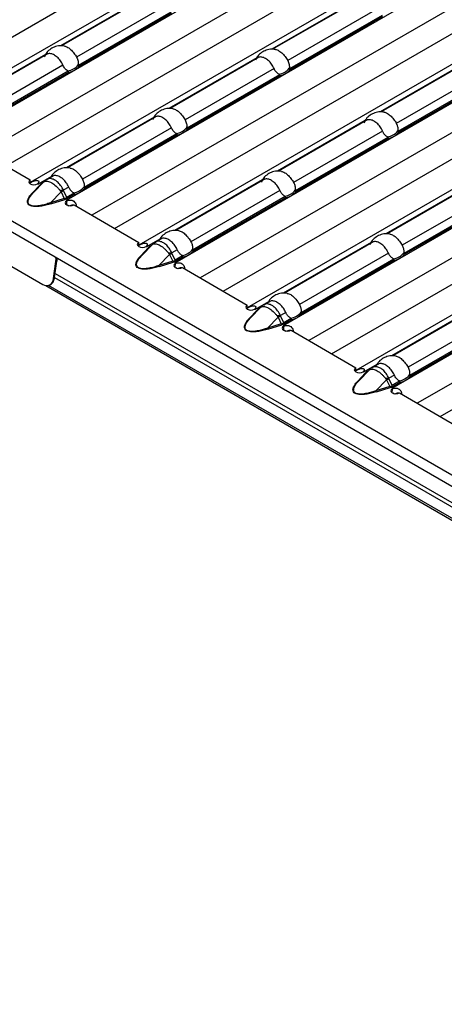
# Model space of a CAD drawing. Units: millimetres. Extents: x 75 to 2081, y 25 to 1460.
# Drawn here: x 1613 to 1646, y 1215 to 1291 of the extents above; entities that cross this region are included whole.
import ezdxf

# ---------------------------------------------------------------- set-up
doc = ezdxf.new("R2010")
doc.units = ezdxf.units.MM
doc.header["$LTSCALE"] = 5
doc.layers.get('0').update_dxf_attribs({"color": 1})
doc.layers.add('10305', color=7, linetype='Continuous')

# ---------------------------------------------------------------- blocks, each defined once
blk = doc.blocks.new('1009623-M_002_ISO_view')
for p, q in [((349.7, -205.919), (-3.5, -2.021)), ((-3.713, -2.736), (349.487, -206.634)), ((78.573, -6.307), (44.559, -25.943)), ((42.684, -24.641), (73.231, -7.007)), ((81.46, -7.638), (47.349, -27.33)), ((82.083, -9.565), (49.326, -28.475)), ((86.983, -11.161), (52.969, -30.797)), ((51.094, -29.496), (81.641, -11.862)), ((89.87, -12.493), (55.759, -32.185)), ((90.492, -14.42), (57.735, -33.33)), ((95.392, -16.016), (61.378, -35.652)), ((62.106, -16.287), (55.301, -20.215)), ((62.188, -16.279), (55.39, -20.204)), ((59.503, -34.351), (90.05, -16.716)), ((78.47, -16.549), (71.685, -20.466)), ((78.552, -16.542), (71.744, -20.472)), ((63.454, -17.114), (56.56, -21.095)), ((98.279, -17.348), (64.168, -37.04)), ((79.819, -17.377), (72.924, -21.357)), ((63.863, -17.588), (56.685, -21.732)), ((56.752, -21.79), (63.908, -17.659)), ((80.227, -17.85), (73.049, -21.994)), ((73.116, -22.052), (80.272, -17.921)), ((99.101, -19.16), (66.145, -38.185)), ((54.154, -20.877), (47.346, -24.807)), ((54.233, -20.871), (47.435, -24.796)), ((70.515, -21.141), (63.71, -25.07)), ((70.597, -21.134), (63.8, -25.058)), ((103.802, -20.871), (69.788, -40.507)), ((55.499, -21.707), (48.605, -25.687)), ((71.864, -21.969), (64.969, -25.949)), ((67.913, -39.205), (98.46, -21.571)), ((86.88, -21.404), (80.095, -25.321)), ((86.962, -21.396), (80.154, -25.327)), ((55.908, -22.18), (48.73, -26.324)), ((48.797, -26.382), (55.953, -22.251)), ((72.272, -22.443), (65.094, -26.586)), ((65.161, -26.644), (72.317, -22.513)), ((106.689, -22.203), (72.578, -41.894)), ((88.228, -22.232), (81.334, -26.212)), ((88.637, -22.705), (81.459, -26.849)), ((81.526, -26.907), (88.682, -22.776)), ((28.83, -24.206), (53.932, -38.697)), ((107.311, -24.129), (74.554, -43.039)), ((62.563, -25.732), (55.755, -29.662)), ((62.643, -25.726), (55.845, -29.651)), ((112.211, -25.725), (78.197, -45.361)), ((63.909, -26.561), (57.014, -30.542)), ((78.925, -25.996), (72.12, -29.924)), ((79.007, -25.989), (72.209, -29.913)), ((76.323, -44.06), (106.869, -26.426)), ((64.317, -27.035), (57.139, -31.179)), ((57.206, -31.237), (64.362, -27.106)), ((80.273, -26.824), (73.379, -30.804)), ((80.682, -27.297), (73.504, -31.441)), ((73.571, -31.499), (80.727, -27.368)), ((115.098, -27.057), (80.987, -46.749)), ((47.947, -27.679), (52.969, -30.578)), ((115.721, -28.984), (82.964, -47.894)), ((54.608, -30.324), (53.572, -30.922)), ((54.688, -30.318), (54.263, -30.564)), ((52.969, -30.903), (52.969, -30.578)), ((53.704, -30.989), (53.12, -31.612)), ((53.191, -31.601), (54.023, -30.748)), ((53.191, -31.601), (53.775, -30.978)), ((53.534, -30.905), (53.57, -30.925)), ((53.57, -30.925), (53.573, -30.923)), ((53.573, -30.923), (53.572, -30.922)), ((53.572, -30.924), (53.572, -30.922)), ((53.775, -30.978), (54.023, -30.748)), ((54.051, -30.72), (53.8, -30.953)), ((53.942, -30.821), (53.857, -30.871)), ((54.269, -30.575), (54.183, -30.622)), ((55.954, -31.154), (55.529, -31.399)), ((70.973, -30.586), (64.165, -34.517)), ((71.052, -30.581), (64.254, -34.505)), ((87.334, -30.851), (80.529, -34.779)), ((87.417, -30.843), (80.619, -34.768)), ((54.526, -32.371), (55.357, -31.518)), ((55.357, -31.518), (55.605, -32.034)), ((55.793, -31.956), (55.535, -31.42)), ((56.362, -31.627), (55.793, -31.956)), ((55.849, -32.02), (56.407, -31.698)), ((72.319, -31.416), (65.424, -35.396)), ((72.727, -31.89), (65.549, -36.033)), ((65.616, -36.091), (72.772, -31.96)), ((88.683, -31.679), (81.788, -35.659)), ((84.732, -48.915), (115.279, -31.28)), ((55.605, -32.034), (54.526, -32.371)), ((54.564, -32.446), (55.643, -32.108)), ((55.758, -32.184), (55.754, -32.186)), ((55.754, -32.186), (55.791, -32.208)), ((55.759, -32.185), (55.758, -32.184)), ((55.758, -32.188), (55.758, -32.184)), ((55.759, -32.189), (55.759, -32.185)), ((55.789, -32.529), (55.801, -32.21)), ((55.791, -32.532), (55.791, -32.208)), ((55.828, -32.514), (55.96, -32.591)), ((56.357, -32.534), (61.378, -35.433)), ((89.091, -32.152), (81.913, -36.296)), ((81.98, -36.354), (89.136, -32.223)), ((61.378, -35.757), (61.378, -35.433)), ((62.114, -35.844), (61.53, -36.467)), ((61.601, -36.456), (62.432, -35.603)), ((61.601, -36.456), (62.185, -35.833)), ((61.944, -35.759), (61.979, -35.78)), ((61.979, -35.78), (61.983, -35.778)), ((63.018, -35.179), (61.981, -35.777)), ((61.983, -35.778), (61.981, -35.777)), ((61.981, -35.778), (61.981, -35.777)), ((62.185, -35.833), (62.432, -35.603)), ((62.461, -35.575), (62.209, -35.808)), ((62.351, -35.676), (62.266, -35.725)), ((62.679, -35.43), (62.592, -35.476)), ((63.097, -35.173), (62.672, -35.419)), ((79.382, -35.441), (72.574, -39.371)), ((79.462, -35.436), (72.664, -39.36)), ((62.935, -37.226), (63.767, -36.373)), ((63.767, -36.373), (64.015, -36.889)), ((64.364, -36.008), (63.939, -36.254)), ((64.202, -36.811), (63.944, -36.274)), ((64.772, -36.482), (64.202, -36.811)), ((64.258, -36.875), (64.817, -36.553)), ((80.728, -36.271), (73.833, -40.251)), ((54.767, -38.229), (54.957, -36.914)), ((54.845, -38.143), (55.027, -36.888)), ((55.027, -36.888), (54.957, -36.914)), ((64.015, -36.889), (62.935, -37.226)), ((62.973, -37.3), (64.053, -36.963)), ((64.167, -37.039), (64.164, -37.041)), ((64.164, -37.041), (64.201, -37.062)), ((64.168, -37.04), (64.167, -37.039)), ((64.167, -37.043), (64.167, -37.039)), ((64.168, -37.044), (64.168, -37.04)), ((64.198, -37.384), (64.21, -37.065)), ((64.201, -37.387), (64.201, -37.062)), ((64.237, -37.369), (64.37, -37.446)), ((81.136, -36.744), (73.958, -40.888)), ((74.025, -40.946), (81.181, -36.815)), ((54.887, -37.851), (351.397, -209.022)), ((64.766, -37.389), (69.788, -40.288)), ((54.165, -38.782), (351.909, -210.666)), ((351.821, -210.471), (54.386, -38.766)), ((54.403, -38.76), (54.473, -38.734)), ((54.767, -38.229), (54.836, -38.203)), ((54.836, -38.148), (351.114, -209.185)), ((69.788, -40.612), (69.788, -40.288)), ((71.427, -40.033), (70.391, -40.632)), ((71.088, -40.285), (71.002, -40.331)), ((71.507, -40.028), (71.082, -40.273)), ((87.792, -40.296), (80.984, -44.226)), ((87.871, -40.29), (81.073, -44.215)), ((70.523, -40.698), (69.939, -41.322)), ((70.01, -41.31), (70.842, -40.457)), ((70.01, -41.31), (70.594, -40.687)), ((70.353, -40.614), (70.389, -40.635)), ((70.389, -40.635), (70.392, -40.632)), ((70.392, -40.632), (70.391, -40.632)), ((70.391, -40.633), (70.391, -40.632)), ((70.594, -40.687), (70.842, -40.457)), ((70.87, -40.429), (70.619, -40.663)), ((70.761, -40.531), (70.676, -40.58)), ((72.773, -40.863), (72.348, -41.108)), ((72.612, -41.665), (72.354, -41.129)), ((89.138, -41.126), (82.243, -45.106)), ((71.345, -42.081), (72.176, -41.228)), ((72.424, -41.744), (71.345, -42.081)), ((71.383, -42.155), (72.462, -41.818)), ((72.176, -41.228), (72.424, -41.744)), ((72.577, -41.894), (72.573, -41.896)), ((72.573, -41.896), (72.61, -41.917)), ((72.578, -41.894), (72.577, -41.894)), ((72.577, -41.898), (72.577, -41.894)), ((72.578, -41.898), (72.578, -41.894)), ((72.608, -42.239), (72.62, -41.919)), ((72.61, -42.242), (72.61, -41.917)), ((73.181, -41.337), (72.612, -41.665)), ((72.668, -41.73), (73.226, -41.407)), ((89.546, -41.599), (82.368, -45.743)), ((82.435, -45.801), (89.591, -41.67)), ((72.647, -42.224), (72.779, -42.3)), ((73.176, -42.244), (78.197, -45.142)), ((79.837, -44.888), (78.8, -45.486)), ((79.916, -44.883), (79.491, -45.128)), ((78.197, -45.467), (78.197, -45.142)), ((78.933, -45.553), (78.349, -46.176)), ((78.42, -46.165), (79.251, -45.312)), ((78.42, -46.165), (79.004, -45.542)), ((78.763, -45.469), (78.798, -45.489)), ((78.798, -45.489), (78.802, -45.487)), ((78.802, -45.487), (78.8, -45.486)), ((78.8, -45.488), (78.8, -45.486)), ((79.004, -45.542), (79.251, -45.312)), ((79.28, -45.284), (79.028, -45.517)), ((79.17, -45.386), (79.085, -45.435)), ((79.498, -45.139), (79.411, -45.186)), ((81.183, -45.718), (80.758, -45.963)), ((79.754, -46.935), (80.586, -46.082)), ((80.586, -46.082), (80.834, -46.598)), ((81.021, -46.52), (80.764, -45.984)), ((81.591, -46.191), (81.021, -46.52)), ((81.077, -46.585), (81.636, -46.262)), ((80.834, -46.598), (79.754, -46.935)), ((79.792, -47.01), (80.872, -46.673)), ((80.986, -46.748), (80.983, -46.75)), ((80.983, -46.75), (81.02, -46.772)), ((80.987, -46.749), (80.986, -46.748)), ((80.986, -46.752), (80.986, -46.748)), ((80.987, -46.753), (80.987, -46.749)), ((81.017, -47.094), (81.029, -46.774)), ((81.02, -47.096), (81.02, -46.772)), ((81.056, -47.079), (81.189, -47.155)), ((81.586, -47.098), (86.607, -49.997))]:
    blk.add_line(p, q)
at = {"flags": 128}
for points in [[(52.969, -30.578), (52.883, -30.653), (52.853, -30.741), (52.884, -30.829), (52.97, -30.904), (53.1, -30.954), (53.252, -30.971), (53.405, -30.954), (53.534, -30.905)], [(54.023, -30.748), (54.039, -30.731), (54.049, -30.722)], [(55.791, -32.208), (55.706, -32.283), (55.676, -32.371), (55.707, -32.459), (55.793, -32.533), (55.922, -32.583), (56.075, -32.601), (56.227, -32.584), (56.357, -32.534)], [(61.378, -35.433), (61.292, -35.508), (61.263, -35.596), (61.293, -35.684), (61.38, -35.758), (61.509, -35.808), (61.661, -35.826), (61.814, -35.809), (61.944, -35.759)], [(62.432, -35.603), (62.449, -35.586), (62.459, -35.577)], [(54.957, -36.914), (54.969, -36.735), (54.961, -36.607)], [(55.036, -36.651), (55.038, -36.709), (55.027, -36.888)], [(64.201, -37.062), (64.115, -37.137), (64.085, -37.225), (64.116, -37.313), (64.203, -37.388), (64.332, -37.438), (64.484, -37.456), (64.637, -37.438), (64.766, -37.389)], [(69.788, -40.288), (69.702, -40.362), (69.672, -40.451), (69.703, -40.538), (69.789, -40.613), (69.919, -40.663), (70.071, -40.681), (70.224, -40.664), (70.353, -40.614)], [(70.842, -40.457), (70.858, -40.441), (70.868, -40.432)], [(72.61, -41.917), (72.525, -41.992), (72.495, -42.08), (72.526, -42.168), (72.612, -42.243), (72.741, -42.293), (72.894, -42.31), (73.046, -42.293), (73.176, -42.244)], [(78.197, -45.142), (78.111, -45.217), (78.082, -45.305), (78.112, -45.393), (78.199, -45.468), (78.328, -45.518), (78.48, -45.535), (78.633, -45.518), (78.763, -45.469)], [(79.251, -45.312), (79.268, -45.295), (79.278, -45.286)], [(81.02, -46.772), (80.934, -46.847), (80.904, -46.935), (80.935, -47.023), (81.022, -47.097), (81.151, -47.147), (81.303, -47.165), (81.456, -47.148), (81.586, -47.098)]]:
    blk.add_lwpolyline(points, dxfattribs=at)
for centre, radius, start, end in [((55.664, -20.854), 1.313, 279.3439, 320.65073), ((55.688, -20.87), 1.406, 280.84053, 319.15409), ((72.028, -21.116), 1.313, 279.34162, 320.653), ((72.053, -21.133), 1.406, 280.84053, 319.15409), ((64.073, -25.708), 1.313, 279.34163, 320.653), ((64.098, -25.725), 1.406, 280.84053, 319.15409), ((80.438, -25.971), 1.313, 279.34162, 320.653), ((80.462, -25.987), 1.406, 280.84053, 319.15409), ((52.933, -32.029), 1.277, 59.99067, 62.03247), ((53.73, -30.923), 0.0708, 248.51348, 309.38163), ((53.894, -30.809), 0.072, 239.1232, 258.54183), ((54.299, -30.875), 0.279, 128.19308, 145.67179), ((56.118, -30.301), 1.313, 279.34159, 320.65304), ((56.143, -30.317), 1.406, 280.84054, 319.15408), ((53.146, -31.546), 0.0708, 248.51467, 309.38043), ((55.728, -36.988), 5.593, 92.03523, 94.64815), ((52.392, -25.962), 6.298, 298.08699, 299.93597), ((55.929, -31.894), 0.15, 204.51088, 237.66712), ((72.483, -30.563), 1.313, 279.34163, 320.653), ((72.507, -30.58), 1.406, 280.84053, 319.15409), ((54.712, -32.322), 0.192, 194.7863, 219.85268), ((55.791, -31.985), 0.192, 194.77466, 219.86432), ((55.078, -33.364), 1.362, 57.93498, 59.99214), ((56.25, -32.963), 0.423, 78.82382, 120.88879), ((61.343, -36.883), 1.277, 59.99067, 62.03247), ((62.14, -35.778), 0.0708, 248.50579, 309.38932), ((62.303, -35.663), 0.072, 239.1232, 258.54183), ((62.709, -35.73), 0.279, 128.19308, 145.67179), ((61.556, -36.401), 0.0708, 248.51467, 309.38043), ((64.137, -41.843), 5.593, 92.03523, 94.64815), ((60.802, -30.817), 6.298, 298.08699, 299.93597), ((64.528, -35.155), 1.313, 279.34159, 320.65304), ((64.552, -35.172), 1.406, 280.84054, 319.15408), ((80.892, -35.418), 1.313, 279.34476, 320.64986), ((80.917, -35.434), 1.406, 280.84369, 319.15093), ((63.121, -37.177), 0.192, 194.7863, 219.85268), ((64.201, -36.84), 0.192, 194.78461, 219.85437), ((63.488, -38.219), 1.362, 57.93498, 59.99214), ((64.338, -36.749), 0.15, 204.5131, 237.6649), ((64.659, -37.817), 0.423, 78.82382, 120.88879), ((54.222, -38.236), 0.545, 237.89858, 0.72642), ((54.223, -38.173), 0.614, 294.01361, 357.19927), ((71.118, -40.585), 0.279, 128.19308, 145.67179), ((69.752, -41.739), 1.278, 59.99139, 62.03176), ((70.549, -40.633), 0.0708, 248.51175, 309.37114), ((70.713, -40.518), 0.0722, 239.13725, 258.51897), ((72.545, -46.666), 5.561, 92.02788, 94.6555), ((69.205, -35.659), 6.312, 298.08603, 299.93105), ((72.937, -40.01), 1.313, 279.34473, 320.6499), ((72.962, -40.026), 1.406, 280.8437, 319.15092), ((69.965, -41.256), 0.0708, 248.50698, 309.38813), ((72.61, -41.695), 0.192, 194.78461, 219.85437), ((71.897, -43.073), 1.362, 57.93498, 59.99214), ((72.748, -41.603), 0.15, 204.5127, 237.67058), ((71.53, -42.032), 0.192, 194.78192, 219.86608), ((73.069, -42.672), 0.423, 78.82382, 120.88879), ((78.161, -46.593), 1.278, 59.99139, 62.03176), ((78.959, -45.487), 0.0708, 248.51175, 309.37114), ((79.122, -45.373), 0.0722, 239.13725, 258.51897), ((79.529, -45.44), 0.28, 128.21867, 145.6462), ((81.347, -44.865), 1.313, 279.34473, 320.6499), ((78.375, -46.11), 0.0708, 248.51295, 309.36994), ((80.955, -51.532), 5.572, 92.03041, 94.65297), ((77.614, -40.514), 6.312, 298.08603, 299.93105), ((81.157, -46.458), 0.15, 204.50419, 237.67381), ((81.371, -44.881), 1.406, 280.8437, 319.15092), ((79.94, -46.886), 0.192, 194.78192, 219.86608), ((81.02, -46.549), 0.192, 194.78461, 219.85437), ((80.307, -47.928), 1.361, 57.93476, 59.99185), ((81.478, -47.527), 0.423, 78.82382, 120.88879)]:
    blk.add_arc(centre, radius, start, end)
for centre in [(54.868, -31.373), (63.278, -36.227), (71.687, -41.082), (80.097, -45.937)]:
    blk.add_ellipse(centre, major_axis=(1.151, -0.315), ratio=0.555051, start_param=5.548648, end_param=5.780801)
for points, knots in [([(55.61, -20.237), (55.535, -20.223), (55.308, -20.178), (54.934, -20.247), (54.545, -20.437), (54.233, -20.707), (54.104, -20.944), (54.043, -21.056)], [0, 0, 0, 0, 0.1204118, 0.3635091, 0.5776682, 0.8005335, 1, 1, 1, 1]), ([(55.611, -20.235), (55.628, -20.235), (55.731, -20.238), (55.952, -20.361), (56.224, -20.601), (56.428, -20.87), (56.528, -21.04), (56.56, -21.095)], [0, 0, 0, 0, 0.054382, 0.326032, 0.598243, 0.87087, 1, 1, 1, 1]), ([(71.976, -20.496), (71.878, -20.481), (71.636, -20.444), (71.255, -20.525), (70.88, -20.721), (70.581, -20.989), (70.463, -21.218), (70.41, -21.32)], [0, 0, 0, 0, 0.155755, 0.382206, 0.596403, 0.820466, 1, 1, 1, 1]), ([(71.976, -20.497), (71.993, -20.498), (72.096, -20.5), (72.317, -20.623), (72.588, -20.863), (72.792, -21.133), (72.892, -21.303), (72.924, -21.357)], [0, 0, 0, 0, 0.053724, 0.325556, 0.597959, 0.870779, 1, 1, 1, 1]), ([(55.499, -21.707), (55.441, -21.587), (55.323, -21.348), (55.052, -21.066), (54.762, -20.872), (54.489, -20.795), (54.314, -20.816), (54.24, -20.869), (54.234, -20.873)], [0, 0, 0, 0, 0.194763, 0.389981, 0.587448, 0.785331, 0.983516, 1, 1, 1, 1]), ([(56.56, -21.095), (56.61, -21.185), (56.646, -21.282), (56.688, -21.485), (56.692, -21.587), (56.679, -21.686)], [0, 0, 0, 0, 0.5, 0.5, 1, 1, 1, 1]), ([(71.864, -21.969), (71.805, -21.85), (71.687, -21.61), (71.416, -21.329), (71.127, -21.134), (70.854, -21.057), (70.679, -21.079), (70.604, -21.132), (70.599, -21.136)], [0, 0, 0, 0, 0.194757, 0.389975, 0.587449, 0.785331, 0.983516, 1, 1, 1, 1]), ([(55.877, -22.149), (55.836, -22.127), (55.797, -22.101), (55.723, -22.04), (55.688, -22.005), (55.592, -21.891), (55.539, -21.803), (55.499, -21.707)], [0, 0, 0, 0, 0.25, 0.25, 0.5, 0.5, 1, 1, 1, 1]), ([(56.679, -21.686), (56.678, -21.692), (56.678, -21.699), (56.678, -21.706), (56.678, -21.711), (56.679, -21.717), (56.68, -21.722), (56.681, -21.725), (56.683, -21.729), (56.685, -21.732)], [0, 0, 0, 0, 0.00004013085, 0.00004013085, 0.00004013085, 0.0000737072, 0.0000737072, 0.0000737072, 0.00009481036, 0.00009481036, 0.00009481036, 0.00009481036]), ([(72.241, -22.412), (72.2, -22.39), (72.161, -22.363), (72.088, -22.302), (72.053, -22.268), (71.956, -22.154), (71.903, -22.066), (71.864, -21.969)], [0, 0, 0, 0, 0.25, 0.25, 0.5, 0.5, 1, 1, 1, 1]), ([(72.924, -21.357), (72.974, -21.447), (73.011, -21.545), (73.052, -21.747), (73.056, -21.85), (73.043, -21.949)], [0, 0, 0, 0, 0.5, 0.5, 1, 1, 1, 1]), ([(73.043, -21.949), (73.043, -21.955), (73.042, -21.961), (73.042, -21.968), (73.043, -21.973), (73.043, -21.979), (73.045, -21.984), (73.046, -21.988), (73.047, -21.991), (73.049, -21.994)], [0, 0, 0, 0, 0.00004013085, 0.00004013085, 0.00004013085, 0.0000737072, 0.0000737072, 0.0000737072, 0.00009481036, 0.00009481036, 0.00009481036, 0.00009481036]), ([(55.908, -22.18), (55.906, -22.176), (55.904, -22.172), (55.901, -22.169), (55.898, -22.164), (55.893, -22.16), (55.889, -22.157), (55.885, -22.154), (55.881, -22.151), (55.877, -22.149)], [0, 0, 0, 0, 0.00002610727, 0.00002610727, 0.00002610727, 0.00006300599, 0.00006300599, 0.00006300599, 0.00009442318, 0.00009442318, 0.00009442318, 0.00009442318]), ([(72.272, -22.443), (72.271, -22.438), (72.268, -22.435), (72.266, -22.431), (72.262, -22.427), (72.258, -22.423), (72.253, -22.419), (72.249, -22.416), (72.245, -22.414), (72.241, -22.412)], [0, 0, 0, 0, 0.00002610727, 0.00002610727, 0.00002610727, 0.00006300599, 0.00006300599, 0.00006300599, 0.00009442318, 0.00009442318, 0.00009442318, 0.00009442318]), ([(64.02, -25.092), (63.944, -25.077), (63.717, -25.032), (63.344, -25.102), (62.955, -25.292), (62.642, -25.562), (62.513, -25.799), (62.452, -25.911)], [0, 0, 0, 0, 0.120406, 0.363509, 0.577668, 0.800534, 1, 1, 1, 1]), ([(64.02, -25.089), (64.037, -25.09), (64.141, -25.093), (64.362, -25.215), (64.633, -25.456), (64.838, -25.725), (64.937, -25.895), (64.969, -25.949)], [0, 0, 0, 0, 0.054383, 0.326025, 0.598239, 0.870869, 1, 1, 1, 1]), ([(63.909, -26.561), (63.85, -26.442), (63.732, -26.203), (63.461, -25.921), (63.172, -25.727), (62.899, -25.649), (62.724, -25.671), (62.649, -25.724), (62.644, -25.728)], [0, 0, 0, 0, 0.194757, 0.389975, 0.587449, 0.785331, 0.983516, 1, 1, 1, 1]), ([(80.385, -25.351), (80.287, -25.336), (80.046, -25.298), (79.665, -25.379), (79.289, -25.575), (78.991, -25.844), (78.872, -26.073), (78.82, -26.175)], [0, 0, 0, 0, 0.1557555, 0.3822061, 0.5964036, 0.8204664, 1, 1, 1, 1]), ([(80.273, -26.824), (80.215, -26.704), (80.097, -26.465), (79.826, -26.183), (79.536, -25.989), (79.263, -25.912), (79.088, -25.933), (79.014, -25.986), (79.008, -25.99)], [0, 0, 0, 0, 0.194757, 0.389975, 0.587449, 0.785331, 0.983516, 1, 1, 1, 1]), ([(80.385, -25.352), (80.402, -25.352), (80.505, -25.355), (80.726, -25.478), (80.998, -25.718), (81.202, -25.987), (81.302, -26.157), (81.334, -26.212)], [0, 0, 0, 0, 0.053724, 0.3255555, 0.5979578, 0.8707859, 1, 1, 1, 1]), ([(64.286, -27.004), (64.245, -26.982), (64.207, -26.955), (64.133, -26.895), (64.098, -26.86), (64.001, -26.746), (63.948, -26.658), (63.909, -26.561)], [0, 0, 0, 0, 0.25, 0.25, 0.5, 0.5, 1, 1, 1, 1]), ([(64.969, -25.949), (65.019, -26.039), (65.056, -26.137), (65.097, -26.339), (65.101, -26.442), (65.088, -26.541)], [0, 0, 0, 0, 0.5, 0.5, 1, 1, 1, 1]), ([(65.088, -26.541), (65.088, -26.547), (65.087, -26.554), (65.087, -26.56), (65.088, -26.566), (65.088, -26.571), (65.09, -26.577), (65.091, -26.58), (65.092, -26.583), (65.094, -26.586)], [0, 0, 0, 0, 0.00004013085, 0.00004013085, 0.00004013085, 0.0000737072, 0.0000737072, 0.0000737072, 0.00009481036, 0.00009481036, 0.00009481036, 0.00009481036]), ([(81.334, -26.212), (81.372, -26.295), (81.448, -26.461), (81.467, -26.671), (81.455, -26.78), (81.453, -26.803)], [0, 0, 0, 0, 0.441616, 0.883658, 1, 1, 1, 1]), ([(64.317, -27.035), (64.316, -27.031), (64.313, -27.027), (64.311, -27.024), (64.307, -27.019), (64.303, -27.015), (64.298, -27.012), (64.294, -27.009), (64.29, -27.006), (64.286, -27.004)], [0, 0, 0, 0, 0.00002610727, 0.00002610727, 0.00002610727, 0.00006300599, 0.00006300599, 0.00006300599, 0.00009442318, 0.00009442318, 0.00009442318, 0.00009442318]), ([(80.651, -27.266), (80.583, -27.22), (80.447, -27.128), (80.331, -26.955), (80.284, -26.848), (80.273, -26.824)], [0, 0, 0, 0, 0.434795, 0.869113, 1, 1, 1, 1]), ([(80.682, -27.297), (80.68, -27.293), (80.675, -27.284), (80.664, -27.274), (80.655, -27.269), (80.651, -27.266)], [0, 0, 0, 0, 0.275861, 0.665868, 1, 1, 1, 1]), ([(81.453, -26.803), (81.452, -26.81), (81.451, -26.821), (81.453, -26.837), (81.457, -26.846), (81.459, -26.849)], [0, 0, 0, 0, 0.4238862, 0.7770402, 1, 1, 1, 1]), ([(56.065, -29.684), (55.99, -29.67), (55.762, -29.625), (55.389, -29.694), (55, -29.884), (54.687, -30.154), (54.558, -30.391), (54.497, -30.503)], [0, 0, 0, 0, 0.120406, 0.363509, 0.577668, 0.800533, 1, 1, 1, 1]), ([(56.065, -29.682), (56.082, -29.682), (56.186, -29.685), (56.407, -29.808), (56.678, -30.048), (56.883, -30.317), (56.982, -30.487), (57.014, -30.542)], [0, 0, 0, 0, 0.054383, 0.326025, 0.598239, 0.870869, 1, 1, 1, 1]), ([(55.529, -31.399), (55.513, -31.363), (55.441, -31.197), (55.269, -30.931), (55.05, -30.719), (54.833, -30.575), (54.619, -30.496), (54.405, -30.489), (54.304, -30.553), (54.269, -30.575)], [0, 0, 0, 0, 0.058543, 0.26606, 0.460363, 0.538534, 0.721868, 0.901766, 1, 1, 1, 1]), ([(55.954, -31.154), (55.895, -31.034), (55.777, -30.795), (55.506, -30.513), (55.217, -30.319), (54.944, -30.242), (54.769, -30.263), (54.694, -30.316), (54.689, -30.32)], [0, 0, 0, 0, 0.194757, 0.389975, 0.587449, 0.785331, 0.983516, 1, 1, 1, 1]), ([(72.429, -29.947), (72.354, -29.932), (72.127, -29.887), (71.753, -29.956), (71.364, -30.146), (71.052, -30.416), (70.923, -30.653), (70.862, -30.765)], [0, 0, 0, 0, 0.120406, 0.363509, 0.577668, 0.800534, 1, 1, 1, 1]), ([(72.43, -29.944), (72.447, -29.945), (72.55, -29.947), (72.771, -30.07), (73.043, -30.31), (73.247, -30.58), (73.347, -30.75), (73.379, -30.804)], [0, 0, 0, 0, 0.0543825, 0.3260249, 0.5982376, 0.8708758, 1, 1, 1, 1]), ([(52.929, -30.825), (52.946, -30.816), (52.978, -30.798), (53.027, -30.771), (53.076, -30.745), (53.124, -30.721), (53.171, -30.699), (53.217, -30.678), (53.264, -30.661), (53.309, -30.646), (53.355, -30.636), (53.4, -30.629), (53.446, -30.626), (53.506, -30.63), (53.571, -30.648), (53.618, -30.693), (53.627, -30.754), (53.598, -30.826), (53.555, -30.875), (53.532, -30.9)], [0, 0, 0, 0, 0.0476, 0.091973, 0.133635, 0.17321, 0.211423, 0.249078, 0.287014, 0.326053, 0.366949, 0.410361, 0.45684, 0.506836, 0.605904, 0.696904, 0.787849, 0.886765, 1, 1, 1, 1]), ([(54.023, -30.748), (54.027, -30.745), (54.03, -30.742), (54.034, -30.739), (54.045, -30.731), (54.056, -30.724), (54.069, -30.718)], [0, 0, 0, 0, 0.0000782079, 0.0000782079, 0.0000782079, 0.0002688237, 0.0002688237, 0.0002688237, 0.0002688237]), ([(54.132, -30.652), (54.127, -30.656), (54.099, -30.677), (54.074, -30.702), (54.053, -30.722)], [0, 0, 0, 0, 0.1996429, 1, 1, 1, 1]), ([(54.069, -30.718), (54.101, -30.701), (54.138, -30.691), (54.219, -30.682), (54.265, -30.684), (54.36, -30.701), (54.411, -30.715), (54.517, -30.756), (54.571, -30.782), (54.738, -30.879), (54.852, -30.965), (55.019, -31.12), (55.072, -31.174), (55.176, -31.29), (55.227, -31.351), (55.275, -31.414)], [0, 0, 0, 0, 0.125, 0.125, 0.25, 0.25, 0.375, 0.375, 0.5, 0.5, 0.75, 0.75, 0.875, 0.875, 1, 1, 1, 1]), ([(56.331, -31.596), (56.29, -31.574), (56.252, -31.548), (56.178, -31.487), (56.143, -31.452), (56.046, -31.338), (55.993, -31.25), (55.954, -31.154)], [0, 0, 0, 0, 0.25, 0.25, 0.5, 0.5, 1, 1, 1, 1]), ([(57.014, -30.542), (57.065, -30.632), (57.101, -30.729), (57.142, -30.932), (57.147, -31.034), (57.133, -31.133)], [0, 0, 0, 0, 0.5, 0.5, 1, 1, 1, 1]), ([(57.133, -31.133), (57.133, -31.139), (57.132, -31.146), (57.132, -31.153), (57.133, -31.158), (57.133, -31.164), (57.135, -31.169), (57.136, -31.172), (57.137, -31.176), (57.139, -31.179)], [0, 0, 0, 0, 0.00004013085, 0.00004013085, 0.00004013085, 0.0000737072, 0.0000737072, 0.0000737072, 0.00009481036, 0.00009481036, 0.00009481036, 0.00009481036]), ([(72.319, -31.416), (72.26, -31.297), (72.142, -31.057), (71.871, -30.776), (71.582, -30.581), (71.308, -30.504), (71.133, -30.526), (71.059, -30.579), (71.053, -30.583)], [0, 0, 0, 0, 0.194757, 0.389975, 0.587449, 0.785331, 0.983516, 1, 1, 1, 1]), ([(73.379, -30.804), (73.417, -30.887), (73.493, -31.053), (73.512, -31.263), (73.5, -31.373), (73.498, -31.396)], [0, 0, 0, 0, 0.441616, 0.883658, 1, 1, 1, 1]), ([(54.564, -32.446), (54.435, -32.486), (54.303, -32.523), (54.034, -32.587), (53.894, -32.615), (53.681, -32.644), (53.609, -32.651), (53.464, -32.66), (53.389, -32.662), (53.243, -32.655), (53.17, -32.647), (53.032, -32.616), (52.968, -32.593), (52.865, -32.534), (52.825, -32.497), (52.772, -32.418), (52.757, -32.375), (52.746, -32.291), (52.748, -32.248), (52.764, -32.164), (52.777, -32.122), (52.827, -31.998), (52.875, -31.918), (52.987, -31.763), (53.051, -31.687), (53.12, -31.612)], [0, 0, 0, 0, 0.125, 0.125, 0.25, 0.25, 0.3125, 0.3125, 0.375, 0.375, 0.4375, 0.4375, 0.5, 0.5, 0.5625, 0.5625, 0.625, 0.625, 0.6875, 0.6875, 0.75, 0.75, 0.875, 0.875, 1, 1, 1, 1]), ([(54.526, -32.371), (54.402, -32.415), (54.277, -32.455), (54.02, -32.527), (53.887, -32.559), (53.683, -32.595), (53.614, -32.605), (53.474, -32.619), (53.403, -32.624), (53.261, -32.623), (53.191, -32.618), (53.09, -32.599), (53.057, -32.591), (52.996, -32.57), (52.968, -32.558), (52.893, -32.515), (52.855, -32.478), (52.809, -32.399), (52.799, -32.357), (52.794, -32.274), (52.799, -32.232), (52.82, -32.148), (52.836, -32.107), (52.892, -31.985), (52.942, -31.906), (53.057, -31.751), (53.121, -31.675), (53.191, -31.601)], [0, 0, 0, 0, 0.125, 0.125, 0.25, 0.25, 0.3125, 0.3125, 0.375, 0.375, 0.4375, 0.4375, 0.46875, 0.46875, 0.5, 0.5, 0.5625, 0.5625, 0.625, 0.625, 0.6875, 0.6875, 0.75, 0.75, 0.875, 0.875, 1, 1, 1, 1]), ([(55.275, -31.414), (55.289, -31.432), (55.303, -31.45), (55.317, -31.468), (55.33, -31.485), (55.344, -31.502), (55.357, -31.518)], [0, 0, 0, 0, 0.0001372651, 0.0001372651, 0.0001372651, 0.0002686517, 0.0002686517, 0.0002686517, 0.0002686517]), ([(55.535, -31.42), (55.534, -31.417), (55.532, -31.414), (55.532, -31.411), (55.531, -31.407), (55.53, -31.403), (55.529, -31.399)], [0, 0, 0, 0, 0.00001952168, 0.00001952168, 0.00001952168, 0.00004323268, 0.00004323268, 0.00004323268, 0.00004323268]), ([(56.362, -31.627), (56.361, -31.623), (56.359, -31.619), (56.356, -31.616), (56.352, -31.611), (56.348, -31.607), (56.343, -31.604), (56.339, -31.601), (56.335, -31.598), (56.331, -31.596)], [0, 0, 0, 0, 0.00002610727, 0.00002610727, 0.00002610727, 0.00006300599, 0.00006300599, 0.00006300599, 0.00009442318, 0.00009442318, 0.00009442318, 0.00009442318]), ([(72.696, -31.859), (72.628, -31.812), (72.492, -31.72), (72.376, -31.547), (72.329, -31.441), (72.319, -31.416)], [0, 0, 0, 0, 0.434795, 0.869113, 1, 1, 1, 1]), ([(72.727, -31.89), (72.725, -31.886), (72.72, -31.876), (72.709, -31.866), (72.7, -31.861), (72.696, -31.859)], [0, 0, 0, 0, 0.2758594, 0.6658718, 1, 1, 1, 1]), ([(73.498, -31.396), (73.497, -31.402), (73.496, -31.414), (73.498, -31.43), (73.502, -31.438), (73.504, -31.441)], [0, 0, 0, 0, 0.423886, 0.777041, 1, 1, 1, 1]), ([(55.801, -32.21), (55.85, -32.19), (55.922, -32.162), (56.031, -32.149), (56.109, -32.152), (56.187, -32.169), (56.292, -32.213), (56.403, -32.3), (56.495, -32.429), (56.526, -32.545), (56.51, -32.603), (56.505, -32.62)], [0, 0, 0, 0, 0.169496, 0.244294, 0.316329, 0.389162, 0.466259, 0.643677, 0.7991, 0.942322, 1, 1, 1, 1]), ([(64.474, -34.539), (64.399, -34.524), (64.172, -34.48), (63.798, -34.548), (63.411, -34.739), (63.128, -34.975), (63.019, -35.17), (62.979, -35.241)], [0, 0, 0, 0, 0.129714, 0.39161, 0.622325, 0.862419, 1, 1, 1, 1]), ([(64.475, -34.536), (64.492, -34.537), (64.595, -34.54), (64.817, -34.662), (65.088, -34.903), (65.292, -35.172), (65.392, -35.342), (65.424, -35.396)], [0, 0, 0, 0, 0.054383, 0.326025, 0.598238, 0.870876, 1, 1, 1, 1]), ([(80.839, -34.802), (80.764, -34.787), (80.536, -34.742), (80.163, -34.811), (79.774, -35.001), (79.461, -35.271), (79.332, -35.508), (79.271, -35.62)], [0, 0, 0, 0, 0.120411, 0.363513, 0.577671, 0.800535, 1, 1, 1, 1]), ([(80.839, -34.799), (80.856, -34.799), (80.96, -34.802), (81.181, -34.925), (81.452, -35.165), (81.657, -35.434), (81.756, -35.604), (81.788, -35.659)], [0, 0, 0, 0, 0.054382, 0.326032, 0.598243, 0.87087, 1, 1, 1, 1]), ([(61.339, -35.68), (61.355, -35.67), (61.387, -35.653), (61.437, -35.625), (61.485, -35.6), (61.533, -35.576), (61.58, -35.553), (61.627, -35.533), (61.673, -35.516), (61.719, -35.501), (61.764, -35.49), (61.81, -35.483), (61.856, -35.481), (61.916, -35.485), (61.981, -35.503), (62.028, -35.548), (62.037, -35.609), (62.008, -35.681), (61.965, -35.729), (61.942, -35.755)], [0, 0, 0, 0, 0.0476, 0.091973, 0.133635, 0.17321, 0.211423, 0.249078, 0.287014, 0.326053, 0.366949, 0.410361, 0.45684, 0.506836, 0.605904, 0.696904, 0.787849, 0.886765, 1, 1, 1, 1]), ([(62.432, -35.603), (62.436, -35.6), (62.44, -35.596), (62.444, -35.593), (62.454, -35.586), (62.466, -35.579), (62.478, -35.572)], [0, 0, 0, 0, 0.0000782079, 0.0000782079, 0.0000782079, 0.0002688237, 0.0002688237, 0.0002688237, 0.0002688237]), ([(62.542, -35.506), (62.536, -35.511), (62.508, -35.532), (62.483, -35.557), (62.463, -35.577)], [0, 0, 0, 0, 0.1996429, 1, 1, 1, 1]), ([(62.478, -35.572), (62.511, -35.556), (62.547, -35.545), (62.629, -35.537), (62.674, -35.539), (62.769, -35.555), (62.821, -35.57), (62.926, -35.611), (62.98, -35.637), (63.148, -35.734), (63.262, -35.82), (63.428, -35.974), (63.482, -36.029), (63.586, -36.145), (63.636, -36.206), (63.684, -36.269)], [0, 0, 0, 0, 0.125, 0.125, 0.25, 0.25, 0.375, 0.375, 0.5, 0.5, 0.75, 0.75, 0.875, 0.875, 1, 1, 1, 1]), ([(63.939, -36.254), (63.923, -36.217), (63.851, -36.052), (63.679, -35.786), (63.46, -35.574), (63.242, -35.43), (63.028, -35.35), (62.814, -35.343), (62.714, -35.407), (62.679, -35.43)], [0, 0, 0, 0, 0.058543, 0.266053, 0.460363, 0.538535, 0.721868, 0.901766, 1, 1, 1, 1]), ([(64.364, -36.008), (64.305, -35.889), (64.187, -35.65), (63.916, -35.368), (63.627, -35.174), (63.353, -35.096), (63.179, -35.118), (63.104, -35.171), (63.098, -35.175)], [0, 0, 0, 0, 0.194757, 0.389975, 0.587449, 0.785331, 0.983516, 1, 1, 1, 1]), ([(65.424, -35.396), (65.462, -35.479), (65.538, -35.645), (65.557, -35.855), (65.545, -35.965), (65.543, -35.988)], [0, 0, 0, 0, 0.441616, 0.883657, 1, 1, 1, 1]), ([(80.728, -36.271), (80.669, -36.151), (80.551, -35.912), (80.28, -35.63), (79.991, -35.436), (79.718, -35.359), (79.543, -35.38), (79.468, -35.433), (79.463, -35.437)], [0, 0, 0, 0, 0.194763, 0.38998, 0.587454, 0.785336, 0.983521, 1, 1, 1, 1]), ([(81.788, -35.659), (81.826, -35.742), (81.903, -35.908), (81.921, -36.118), (81.91, -36.227), (81.907, -36.25)], [0, 0, 0, 0, 0.441603, 0.883646, 1, 1, 1, 1]), ([(62.973, -37.3), (62.844, -37.341), (62.713, -37.377), (62.443, -37.442), (62.304, -37.47), (62.09, -37.499), (62.018, -37.506), (61.873, -37.515), (61.799, -37.517), (61.653, -37.51), (61.58, -37.502), (61.442, -37.471), (61.378, -37.448), (61.274, -37.388), (61.234, -37.351), (61.181, -37.272), (61.167, -37.23), (61.155, -37.146), (61.158, -37.103), (61.173, -37.019), (61.186, -36.977), (61.237, -36.853), (61.285, -36.773), (61.396, -36.617), (61.46, -36.541), (61.53, -36.467)], [0, 0, 0, 0, 0.125, 0.125, 0.25, 0.25, 0.3125, 0.3125, 0.375, 0.375, 0.4375, 0.4375, 0.5, 0.5, 0.5625, 0.5625, 0.625, 0.625, 0.6875, 0.6875, 0.75, 0.75, 0.875, 0.875, 1, 1, 1, 1]), ([(62.935, -37.226), (62.812, -37.269), (62.687, -37.31), (62.429, -37.381), (62.296, -37.413), (62.092, -37.45), (62.023, -37.46), (61.884, -37.474), (61.813, -37.479), (61.671, -37.478), (61.601, -37.473), (61.499, -37.454), (61.467, -37.446), (61.406, -37.425), (61.377, -37.412), (61.302, -37.369), (61.265, -37.333), (61.219, -37.254), (61.208, -37.212), (61.203, -37.129), (61.209, -37.086), (61.23, -37.003), (61.245, -36.962), (61.301, -36.839), (61.352, -36.76), (61.466, -36.606), (61.531, -36.53), (61.601, -36.456)], [0, 0, 0, 0, 0.125, 0.125, 0.25, 0.25, 0.3125, 0.3125, 0.375, 0.375, 0.4375, 0.4375, 0.46875, 0.46875, 0.5, 0.5, 0.5625, 0.5625, 0.625, 0.625, 0.6875, 0.6875, 0.75, 0.75, 0.875, 0.875, 1, 1, 1, 1]), ([(63.684, -36.269), (63.698, -36.287), (63.712, -36.305), (63.726, -36.322), (63.74, -36.339), (63.753, -36.356), (63.767, -36.373)], [0, 0, 0, 0, 0.0001372651, 0.0001372651, 0.0001372651, 0.0002686517, 0.0002686517, 0.0002686517, 0.0002686517]), ([(63.944, -36.274), (63.943, -36.271), (63.94, -36.265), (63.939, -36.258), (63.939, -36.254)], [0, 0, 0, 0, 0.451346, 1, 1, 1, 1]), ([(64.741, -36.451), (64.673, -36.405), (64.537, -36.312), (64.421, -36.139), (64.374, -36.033), (64.364, -36.008)], [0, 0, 0, 0, 0.434795, 0.869113, 1, 1, 1, 1]), ([(64.772, -36.482), (64.77, -36.478), (64.765, -36.468), (64.754, -36.459), (64.745, -36.453), (64.741, -36.451)], [0, 0, 0, 0, 0.275864, 0.66588, 1, 1, 1, 1]), ([(65.543, -35.988), (65.542, -35.994), (65.541, -36.006), (65.543, -36.022), (65.547, -36.03), (65.549, -36.033)], [0, 0, 0, 0, 0.423877, 0.777041, 1, 1, 1, 1]), ([(81.105, -36.713), (81.037, -36.667), (80.901, -36.575), (80.785, -36.402), (80.739, -36.295), (80.728, -36.271)], [0, 0, 0, 0, 0.434809, 0.869128, 1, 1, 1, 1]), ([(81.907, -36.25), (81.907, -36.257), (81.906, -36.268), (81.908, -36.284), (81.912, -36.293), (81.913, -36.296)], [0, 0, 0, 0, 0.423801, 0.777195, 1, 1, 1, 1]), ([(81.913, -36.296), (81.92, -36.305), (81.933, -36.324), (81.957, -36.342), (81.973, -36.351), (81.98, -36.353), (81.98, -36.354)], [0, 0, 0, 0, 0.3687881, 0.7374346, 0.9749261, 1, 1, 1, 1]), ([(64.21, -37.065), (64.26, -37.045), (64.331, -37.016), (64.441, -37.004), (64.519, -37.007), (64.596, -37.024), (64.701, -37.068), (64.813, -37.155), (64.905, -37.284), (64.936, -37.4), (64.92, -37.458), (64.915, -37.475)], [0, 0, 0, 0, 0.169496, 0.244294, 0.316329, 0.389162, 0.466259, 0.643677, 0.7991, 0.942322, 1, 1, 1, 1]), ([(81.136, -36.744), (81.134, -36.74), (81.13, -36.731), (81.118, -36.721), (81.109, -36.716), (81.105, -36.713)], [0, 0, 0, 0, 0.275721, 0.665808, 1, 1, 1, 1]), ([(81.181, -36.815), (81.181, -36.815), (81.176, -36.811), (81.166, -36.799), (81.149, -36.776), (81.141, -36.755), (81.136, -36.744)], [0, 0, 0, 0, 0.025074, 0.262566, 0.631213, 1, 1, 1, 1]), ([(72.884, -39.394), (72.809, -39.379), (72.581, -39.334), (72.207, -39.403), (71.82, -39.594), (71.538, -39.83), (71.428, -40.025), (71.388, -40.096)], [0, 0, 0, 0, 0.12972, 0.391614, 0.622327, 0.862419, 1, 1, 1, 1]), ([(72.884, -39.391), (72.902, -39.392), (73.005, -39.394), (73.226, -39.517), (73.497, -39.757), (73.702, -40.027), (73.801, -40.197), (73.833, -40.251)], [0, 0, 0, 0, 0.054382, 0.326032, 0.598243, 0.87087, 1, 1, 1, 1]), ([(69.748, -40.535), (69.765, -40.525), (69.797, -40.507), (69.846, -40.48), (69.895, -40.454), (69.943, -40.43), (69.99, -40.408), (70.036, -40.388), (70.083, -40.37), (70.128, -40.356), (70.174, -40.345), (70.22, -40.338), (70.265, -40.336), (70.325, -40.34), (70.39, -40.358), (70.437, -40.402), (70.446, -40.463), (70.418, -40.536), (70.374, -40.584), (70.351, -40.61)], [0, 0, 0, 0, 0.0475999, 0.0919726, 0.1336349, 0.1732099, 0.2114228, 0.2490776, 0.2870138, 0.3260528, 0.3669493, 0.4103614, 0.4568404, 0.5068361, 0.6059035, 0.6969038, 0.7878486, 0.8867653, 1, 1, 1, 1]), ([(70.951, -40.361), (70.946, -40.365), (70.918, -40.387), (70.893, -40.412), (70.872, -40.432)], [0, 0, 0, 0, 0.1996429, 1, 1, 1, 1]), ([(70.888, -40.427), (70.92, -40.41), (70.957, -40.4), (71.038, -40.392), (71.084, -40.394), (71.179, -40.41), (71.23, -40.425), (71.336, -40.466), (71.39, -40.492), (71.558, -40.589), (71.672, -40.675), (71.838, -40.829), (71.891, -40.884), (71.995, -40.999), (72.046, -41.06), (72.094, -41.123)], [0, 0, 0, 0, 0.125, 0.125, 0.25, 0.25, 0.375, 0.375, 0.5, 0.5, 0.75, 0.75, 0.875, 0.875, 1, 1, 1, 1]), ([(72.348, -41.108), (72.333, -41.072), (72.261, -40.907), (72.088, -40.64), (71.87, -40.429), (71.652, -40.285), (71.438, -40.205), (71.224, -40.198), (71.124, -40.262), (71.088, -40.285)], [0, 0, 0, 0, 0.058547, 0.266057, 0.460359, 0.538537, 0.72187, 0.901767, 1, 1, 1, 1]), ([(72.773, -40.863), (72.714, -40.744), (72.596, -40.504), (72.325, -40.223), (72.036, -40.028), (71.763, -39.951), (71.588, -39.973), (71.514, -40.026), (71.508, -40.03)], [0, 0, 0, 0, 0.194763, 0.38998, 0.587454, 0.785336, 0.983521, 1, 1, 1, 1]), ([(73.833, -40.251), (73.871, -40.334), (73.948, -40.5), (73.966, -40.71), (73.955, -40.82), (73.953, -40.843)], [0, 0, 0, 0, 0.441603, 0.883645, 1, 1, 1, 1]), ([(70.842, -40.457), (70.846, -40.454), (70.849, -40.451), (70.854, -40.448), (70.864, -40.441), (70.875, -40.434), (70.888, -40.427)], [0, 0, 0, 0, 0.0000782079, 0.0000782079, 0.0000782079, 0.0002688237, 0.0002688237, 0.0002688237, 0.0002688237]), ([(72.094, -41.123), (72.108, -41.141), (72.122, -41.159), (72.136, -41.177), (72.149, -41.194), (72.163, -41.211), (72.176, -41.228)], [0.0000000088, 0.0000000088, 0.0000000088, 0.0000000088, 0.0001372651, 0.0001372651, 0.0001372651, 0.0002686517, 0.0002686517, 0.0002686517, 0.0002686517]), ([(72.354, -41.129), (72.353, -41.126), (72.35, -41.119), (72.349, -41.112), (72.348, -41.108)], [0, 0, 0, 0, 0.451754, 1, 1, 1, 1]), ([(73.15, -41.306), (73.082, -41.259), (72.946, -41.167), (72.83, -40.994), (72.784, -40.888), (72.773, -40.863)], [0, 0, 0, 0, 0.434809, 0.869128, 1, 1, 1, 1]), ([(73.953, -40.843), (73.952, -40.849), (73.951, -40.861), (73.953, -40.877), (73.957, -40.885), (73.958, -40.888)], [0, 0, 0, 0, 0.423792, 0.7771944, 1, 1, 1, 1]), ([(73.958, -40.888), (73.965, -40.897), (73.978, -40.916), (74.002, -40.935), (74.018, -40.943), (74.025, -40.946), (74.025, -40.946)], [0, 0, 0, 0, 0.368788, 0.737433, 0.974926, 1, 1, 1, 1]), ([(71.383, -42.155), (71.254, -42.195), (71.122, -42.232), (70.853, -42.297), (70.713, -42.324), (70.5, -42.353), (70.428, -42.361), (70.283, -42.37), (70.208, -42.371), (70.062, -42.365), (69.989, -42.357), (69.852, -42.326), (69.787, -42.303), (69.684, -42.243), (69.644, -42.206), (69.591, -42.127), (69.576, -42.085), (69.565, -42.001), (69.567, -41.958), (69.583, -41.873), (69.596, -41.832), (69.646, -41.708), (69.694, -41.628), (69.806, -41.472), (69.87, -41.396), (69.939, -41.322)], [0, 0, 0, 0, 0.125, 0.125, 0.25, 0.25, 0.3125, 0.3125, 0.375, 0.375, 0.4375, 0.4375, 0.5, 0.5, 0.5625, 0.5625, 0.625, 0.625, 0.6875, 0.6875, 0.75, 0.75, 0.875, 0.875, 1, 1, 1, 1]), ([(71.345, -42.081), (71.119, -42.154), (70.758, -42.27), (70.274, -42.34), (69.983, -42.329), (69.806, -42.283), (69.689, -42.211), (69.612, -42.091), (69.61, -41.935), (69.703, -41.68), (69.859, -41.474), (69.992, -41.33), (70.01, -41.31)], [0, 0, 0, 0, 0.224085, 0.359387, 0.432382, 0.478483, 0.52926, 0.580188, 0.668583, 0.757729, 0.966908, 1, 1, 1, 1]), ([(72.62, -41.919), (72.669, -41.9), (72.741, -41.871), (72.85, -41.858), (72.928, -41.862), (73.006, -41.879), (73.111, -41.923), (73.222, -42.01), (73.314, -42.139), (73.345, -42.254), (73.329, -42.313), (73.324, -42.329)], [0, 0, 0, 0, 0.169496, 0.244294, 0.316329, 0.389161, 0.466258, 0.64369, 0.7991, 0.942322, 1, 1, 1, 1]), ([(73.181, -41.337), (73.179, -41.333), (73.175, -41.323), (73.163, -41.313), (73.154, -41.308), (73.15, -41.306)], [0, 0, 0, 0, 0.275725, 0.665816, 1, 1, 1, 1]), ([(73.226, -41.407), (73.226, -41.407), (73.221, -41.403), (73.211, -41.392), (73.195, -41.368), (73.186, -41.347), (73.181, -41.337)], [0, 0, 0, 0, 0.025074, 0.262567, 0.631212, 1, 1, 1, 1]), ([(81.293, -44.249), (81.218, -44.234), (80.991, -44.189), (80.617, -44.258), (80.23, -44.449), (79.947, -44.685), (79.838, -44.88), (79.798, -44.951)], [0, 0, 0, 0, 0.12972, 0.391609, 0.622326, 0.862419, 1, 1, 1, 1]), ([(81.183, -45.718), (81.124, -45.598), (81.006, -45.359), (80.735, -45.077), (80.446, -44.883), (80.172, -44.806), (79.998, -44.827), (79.923, -44.88), (79.917, -44.885)], [0, 0, 0, 0, 0.194763, 0.38998, 0.587454, 0.785336, 0.983521, 1, 1, 1, 1]), ([(81.294, -44.246), (81.311, -44.246), (81.414, -44.249), (81.636, -44.372), (81.907, -44.612), (82.111, -44.881), (82.211, -45.051), (82.243, -45.106)], [0, 0, 0, 0, 0.054382, 0.326032, 0.598243, 0.87087, 1, 1, 1, 1]), ([(78.158, -45.389), (78.174, -45.38), (78.206, -45.362), (78.256, -45.335), (78.304, -45.309), (78.352, -45.285), (78.399, -45.263), (78.446, -45.243), (78.492, -45.225), (78.538, -45.211), (78.583, -45.2), (78.629, -45.193), (78.675, -45.191), (78.735, -45.194), (78.8, -45.212), (78.847, -45.257), (78.856, -45.318), (78.827, -45.39), (78.784, -45.439), (78.761, -45.464)], [0, 0, 0, 0, 0.0476, 0.091973, 0.133635, 0.17321, 0.211423, 0.249078, 0.287014, 0.326053, 0.366949, 0.410361, 0.45684, 0.506836, 0.605904, 0.696904, 0.787849, 0.886765, 1, 1, 1, 1]), ([(79.251, -45.312), (79.255, -45.309), (79.268, -45.298), (79.285, -45.289), (79.297, -45.282)], [0, 0, 0, 0, 0.291108, 1, 1, 1, 1]), ([(79.361, -45.216), (79.355, -45.22), (79.328, -45.241), (79.302, -45.267), (79.282, -45.287)], [0, 0, 0, 0, 0.1996429, 1, 1, 1, 1]), ([(79.297, -45.282), (79.33, -45.265), (79.366, -45.255), (79.448, -45.246), (79.493, -45.248), (79.589, -45.265), (79.64, -45.279), (79.745, -45.32), (79.799, -45.347), (79.967, -45.443), (80.081, -45.529), (80.247, -45.684), (80.301, -45.739), (80.405, -45.854), (80.455, -45.915), (80.503, -45.978)], [0, 0, 0, 0, 0.125, 0.125, 0.25, 0.25, 0.375, 0.375, 0.5, 0.5, 0.75, 0.75, 0.875, 0.875, 1, 1, 1, 1]), ([(80.758, -45.963), (80.742, -45.927), (80.67, -45.761), (80.498, -45.495), (80.279, -45.283), (80.061, -45.139), (79.847, -45.06), (79.633, -45.053), (79.533, -45.117), (79.498, -45.139)], [0, 0, 0, 0, 0.058547, 0.266057, 0.460359, 0.538537, 0.72187, 0.901767, 1, 1, 1, 1]), ([(81.56, -46.16), (81.519, -46.138), (81.48, -46.112), (81.407, -46.051), (81.371, -46.016), (81.275, -45.902), (81.222, -45.814), (81.183, -45.718)], [0, 0, 0, 0, 0.25, 0.25, 0.5, 0.5, 1, 1, 1, 1]), ([(82.243, -45.106), (82.293, -45.196), (82.329, -45.293), (82.371, -45.496), (82.375, -45.598), (82.362, -45.697)], [0, 0, 0, 0, 0.5, 0.5, 1, 1, 1, 1]), ([(82.362, -45.697), (82.361, -45.704), (82.36, -45.715), (82.362, -45.731), (82.366, -45.74), (82.368, -45.743)], [0, 0, 0, 0, 0.423711, 0.777046, 1, 1, 1, 1]), ([(82.368, -45.743), (82.374, -45.752), (82.388, -45.771), (82.411, -45.789), (82.428, -45.798), (82.434, -45.8), (82.435, -45.801)], [0, 0, 0, 0, 0.3688417, 0.7373945, 0.9749225, 1, 1, 1, 1]), ([(79.792, -47.01), (79.663, -47.05), (79.532, -47.087), (79.262, -47.151), (79.123, -47.179), (78.909, -47.208), (78.837, -47.216), (78.692, -47.225), (78.618, -47.226), (78.472, -47.219), (78.399, -47.211), (78.261, -47.18), (78.197, -47.157), (78.093, -47.098), (78.053, -47.061), (78, -46.982), (77.986, -46.939), (77.974, -46.855), (77.977, -46.813), (77.992, -46.728), (78.005, -46.686), (78.056, -46.562), (78.104, -46.482), (78.215, -46.327), (78.279, -46.251), (78.349, -46.176)], [0, 0, 0, 0, 0.125, 0.125, 0.25, 0.25, 0.3125, 0.3125, 0.375, 0.375, 0.4375, 0.4375, 0.5, 0.5, 0.5625, 0.5625, 0.625, 0.625, 0.6875, 0.6875, 0.75, 0.75, 0.875, 0.875, 1, 1, 1, 1]), ([(79.754, -46.935), (79.529, -47.008), (79.168, -47.125), (78.684, -47.195), (78.393, -47.184), (78.216, -47.138), (78.099, -47.065), (78.021, -46.945), (78.02, -46.79), (78.113, -46.535), (78.269, -46.329), (78.402, -46.185), (78.42, -46.165)], [0, 0, 0, 0, 0.224086, 0.359388, 0.432379, 0.478484, 0.529261, 0.580189, 0.668584, 0.75773, 0.966909, 1, 1, 1, 1]), ([(80.503, -45.978), (80.517, -45.996), (80.531, -46.014), (80.545, -46.032), (80.559, -46.049), (80.572, -46.066), (80.586, -46.082)], [0, 0, 0, 0, 0.0001372651, 0.0001372651, 0.0001372651, 0.000268644, 0.000268644, 0.000268644, 0.000268644]), ([(80.764, -45.984), (80.762, -45.981), (80.761, -45.978), (80.76, -45.975), (80.759, -45.971), (80.758, -45.967), (80.758, -45.963)], [0, 0, 0, 0, 0.00001952168, 0.00001952168, 0.00001952168, 0.00004323268, 0.00004323268, 0.00004323268, 0.00004323268]), ([(81.591, -46.191), (81.589, -46.187), (81.584, -46.178), (81.573, -46.168), (81.564, -46.163), (81.56, -46.16)], [0, 0, 0, 0, 0.275864, 0.66588, 1, 1, 1, 1]), ([(81.636, -46.262), (81.635, -46.262), (81.631, -46.258), (81.62, -46.246), (81.604, -46.223), (81.595, -46.202), (81.591, -46.191)], [0, 0, 0, 0, 0.025078, 0.262605, 0.631158, 1, 1, 1, 1]), ([(81.029, -46.774), (81.079, -46.754), (81.15, -46.726), (81.26, -46.713), (81.338, -46.716), (81.415, -46.733), (81.521, -46.778), (81.632, -46.864), (81.724, -46.993), (81.755, -47.109), (81.739, -47.167), (81.734, -47.184)], [0, 0, 0, 0, 0.169496, 0.244294, 0.316329, 0.389161, 0.466258, 0.64369, 0.7991, 0.942322, 1, 1, 1, 1])]:
    blk.add_open_spline(points, degree=3, knots=knots)
for points in [[(56.685, -21.732), (56.701, -21.758), (56.726, -21.78), (56.752, -21.79)], [(73.049, -21.994), (73.065, -22.02), (73.091, -22.042), (73.116, -22.052)], [(55.908, -22.18), (55.918, -22.209), (55.936, -22.236), (55.953, -22.251)], [(72.272, -22.443), (72.283, -22.472), (72.3, -22.499), (72.317, -22.513)], [(65.094, -26.586), (65.11, -26.613), (65.136, -26.634), (65.161, -26.644)], [(64.317, -27.035), (64.328, -27.064), (64.345, -27.091), (64.362, -27.106)], [(80.682, -27.297), (80.692, -27.327), (80.71, -27.353), (80.727, -27.368)], [(81.459, -26.849), (81.475, -26.875), (81.5, -26.897), (81.526, -26.907)], [(53.857, -30.871), (53.797, -30.905), (53.745, -30.945), (53.704, -30.989)], [(57.139, -31.179), (57.155, -31.205), (57.181, -31.227), (57.206, -31.237)], [(55.643, -32.108), (55.719, -32.085), (55.788, -32.055), (55.849, -32.02)], [(56.362, -31.627), (56.373, -31.657), (56.39, -31.683), (56.407, -31.698)], [(72.727, -31.89), (72.737, -31.919), (72.755, -31.946), (72.772, -31.96)], [(73.504, -31.441), (73.52, -31.467), (73.545, -31.489), (73.571, -31.499)], [(62.266, -35.725), (62.206, -35.76), (62.155, -35.8), (62.114, -35.844)], [(64.772, -36.482), (64.782, -36.511), (64.8, -36.538), (64.817, -36.553)], [(65.549, -36.033), (65.565, -36.06), (65.59, -36.081), (65.616, -36.091)], [(64.053, -36.963), (64.129, -36.939), (64.198, -36.91), (64.258, -36.875)], [(70.676, -40.58), (70.616, -40.615), (70.564, -40.655), (70.523, -40.698)], [(72.462, -41.818), (72.538, -41.794), (72.607, -41.765), (72.668, -41.73)], [(79.085, -45.435), (79.025, -45.469), (78.974, -45.509), (78.933, -45.553)], [(80.872, -46.673), (80.948, -46.649), (81.017, -46.619), (81.077, -46.585)]]:
    blk.add_open_spline(points, degree=3)

msp = doc.modelspace()

# ---------------------------------------------------------------- block references
at = {"layer": '10305'}
msp.add_blockref('1009623-M_002_ISO_view', (1561.037, 1309.118), dxfattribs=at)

doc.saveas('drawing.dxf')
